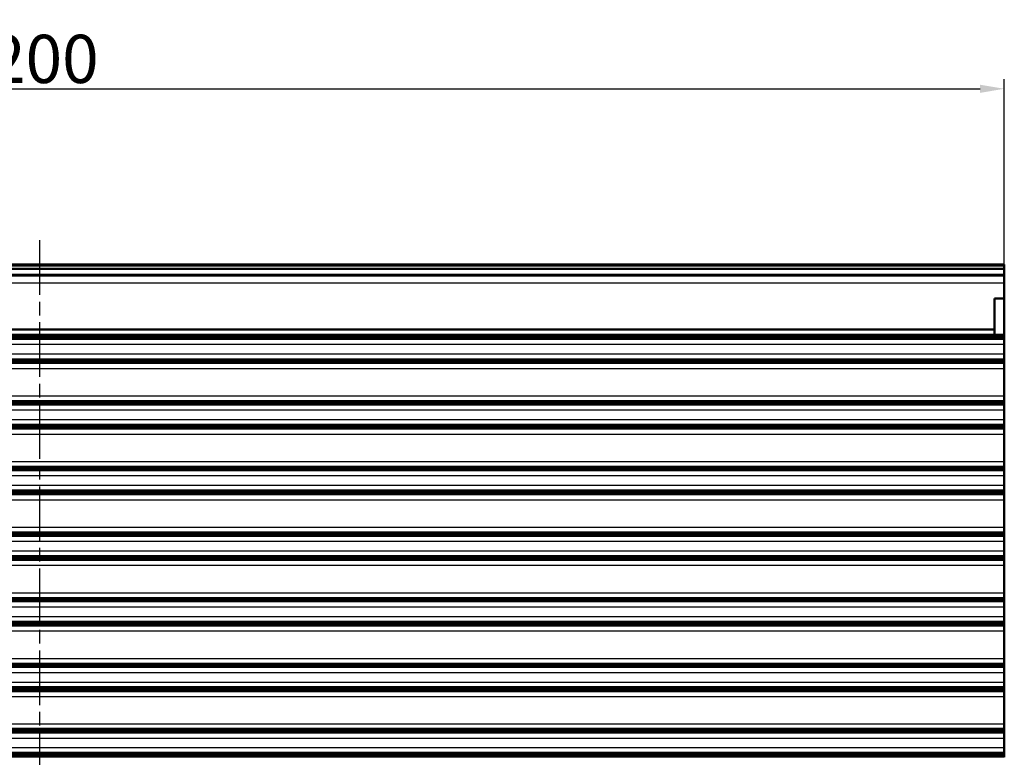
# Model space of a CAD drawing. Units: millimetres. Extents: x 1 to 840, y 1 to 593.
# Drawn here: x 329 to 431, y 378 to 455 of the extents above; entities that cross this region are included whole.
import ezdxf

# ---------------------------------------------------------------- set-up
doc = ezdxf.new("R2010")
doc.units = ezdxf.units.MM
doc.linetypes.add('CHAIN', pattern=[0.3543, 0.2362, -0.0295, 0.0591, -0.0295])
doc.linetypes.add('DASH_DOT', pattern=[0.37, 0.24, -0.06, 0.01, -0.06])
for name, color, linetype, lineweight in [('Bemaßung (ISO)', 1, 'Continuous', 25), ('Mittellinie (ISO)', 1, 'DASH_DOT', 25), ('Sichtbar (ISO)', 7, 'Continuous', 50), ('Sichtbar schmal (ISO)', 1, 'Continuous', 25)]:
    doc.layers.add(name, color=color, linetype=linetype, lineweight=lineweight)
doc.styles.add('5', font='isocpeur.ttf', dxfattribs={"width": 1.1})
doc.dimstyles.new('11-Bopla 5', dxfattribs={"dimtxt": 5, "dimasz": 2.5, "dimexe": 1, "dimexo": 0, "dimgap": 0.6, "dimtad": 1, "dimdec": 6, "dimrnd": 1e-08, "dimtxsty": '5', "dimcen": 0.09, "dimdle": 7, "dimclrd": 1, "dimclre": 1, "dimclrt": 7, "dimadec": 6, "dimazin": 2, "dimtfac": 0.7, "dimtdec": 3, "dimtmove": 0, "dimatfit": 3, "dimfxl": 1, "dimtolj": 1, "dimlwd": 25, "dimlwe": 25, "dimarcsym": 0})

# ---------------------------------------------------------------- blocks, each defined once
blk = doc.blocks.new('*D6')
at = {"layer": 'Bemaßung (ISO)', "color": 1, "linetype": 'Continuous', "lineweight": 25}
for p, q in [((230.81, 427.38), (230.81, 448.48)), ((430.81, 427.38), (430.81, 448.48)), ((233.31, 447.48), (428.31, 447.48))]:
    blk.add_line(p, q, dxfattribs=at)
at = {"layer": 'Bemaßung (ISO)', "color": 1, "linetype": 'Continuous'}
for points in [[(233.31, 447.9), (233.31, 447.06), (230.81, 447.48)], [(428.31, 447.9), (428.31, 447.06), (430.81, 447.48)]]:
    blk.add_solid(points, dxfattribs=at)
at = {"layer": 'Defpoints', "color": 0, "linetype": 'Continuous'}
for p in [(430.81, 447.48), (230.81, 427.38), (430.81, 427.38)]:
    blk.add_point(p, dxfattribs=at)
at = {"layer": 'Bemaßung (ISO)', "color": 7, "linetype": 'Continuous', "lineweight": 25, "insert": (325.59, 448.08), "char_height": 5, "attachment_point": 7, "style": '5'}
blk.add_mtext('\\A1;200', dxfattribs=at)

msp = doc.modelspace()

# ---------------------------------------------------------------- linework, layer by layer
at = {"layer": 'Mittellinie (ISO)', "linetype": 'CHAIN', "ltscale": 23.990969}
msp.add_line((330.8131717, 431.7798341), (330.8131717, 320.7798341), dxfattribs=at)
at = {"layer": 'Sichtbar (ISO)'}
for p, q in [((430.8131717, 429.2798341), (230.8131717, 429.2798341)), ((430.8131717, 429.1615425), (230.8131717, 429.1615425)), ((430.8131717, 428.804646), (230.8131717, 428.804646)), ((430.8131717, 429.2798341), (430.8131717, 429.1615425)), ((430.8131717, 429.1615425), (430.8131717, 428.804646)), ((430.8131717, 428.804646), (430.8131717, 428.2029022)), ((430.8131717, 428.2029022), (230.8131717, 428.2029022)), ((430.8131717, 428.113552), (230.8131717, 428.113552)), ((430.8131717, 428.2029022), (430.8131717, 428.113552)), ((430.8131717, 428.1079717), (430.8131717, 428.113552)), ((430.8131717, 427.3808024), (430.8131717, 428.1079717)), ((430.8131717, 425.7357752), (430.8131717, 427.3808024)), ((429.8131717, 425.7357752), (430.8131717, 425.7357752)), ((429.8131717, 425.7357752), (429.8131717, 422.6068776)), ((430.8131717, 425.7357752), (430.8131717, 421.9798341)), ((429.8131717, 422.4798341), (429.8131717, 422.6068776)), ((430.8131717, 421.9798341), (230.8131717, 421.9798341)), ((430.8131717, 421.8842613), (230.8131717, 421.8842613)), ((430.8131717, 421.7771185), (230.8131717, 421.7771185)), ((430.8131717, 421.6699756), (230.8131717, 421.6699756)), ((430.8131717, 421.5628327), (230.8131717, 421.5628327)), ((429.8131717, 421.9798341), (429.8131717, 422.4798341)), ((430.8131717, 421.9798341), (430.8131717, 421.9696024)), ((430.8131717, 421.8842613), (430.8131717, 421.9696024)), ((430.8131717, 421.8839427), (430.8131717, 421.8842613)), ((430.8131717, 421.8839427), (430.8131717, 421.8624596)), ((430.8131717, 421.7771185), (430.8131717, 421.8624596)), ((430.8131717, 421.7767999), (430.8131717, 421.7771185)), ((430.8131717, 421.7767999), (430.8131717, 421.7553167)), ((430.8131717, 421.6699756), (430.8131717, 421.7553167)), ((430.8131717, 421.669657), (430.8131717, 421.6699756)), ((430.8131717, 421.669657), (430.8131717, 421.6481738)), ((430.8131717, 421.5628327), (430.8131717, 421.6481738)), ((430.8131717, 421.5625142), (430.8131717, 421.5628327)), ((430.8131717, 421.5625142), (430.8131717, 421.4970539)), ((430.8131717, 420.9973725), (430.8131717, 421.4970539)), ((430.8131717, 420.9973725), (430.8131717, 419.9622958)), ((230.8131717, 419.4406075), (430.8131717, 419.4406075)), ((430.8131717, 419.4626143), (430.8131717, 419.9622958)), ((430.8131717, 419.4626143), (430.8131717, 419.4406075)), ((430.8131717, 419.3650658), (430.8131717, 419.4406075)), ((230.8131717, 419.3432641), (430.8131717, 419.3432641)), ((230.8131717, 419.2361212), (430.8131717, 419.2361212)), ((230.8131717, 419.1289784), (430.8131717, 419.1289784)), ((430.8131717, 419.3650658), (430.8131717, 419.3435827)), ((430.8131717, 419.3432641), (430.8131717, 419.3435827)), ((430.8131717, 419.257923), (430.8131717, 419.3432641)), ((430.8131717, 419.257923), (430.8131717, 419.2364398)), ((430.8131717, 419.2361212), (430.8131717, 419.2364398)), ((430.8131717, 419.1507801), (430.8131717, 419.2361212)), ((430.8131717, 419.1507801), (430.8131717, 419.1292969)), ((430.8131717, 419.1289784), (430.8131717, 419.1292969)), ((430.8131717, 419.0436373), (430.8131717, 419.1289784)), ((430.8131717, 419.0436373), (430.8131717, 418.9970539)), ((430.8131717, 418.9970539), (430.8131717, 418.4973725)), ((430.8131717, 418.4973725), (430.8131717, 415.6622958)), ((430.8131717, 415.6622958), (430.8131717, 415.1778316)), ((430.8131717, 415.0842613), (230.8131717, 415.0842613)), ((430.8131717, 414.9771185), (230.8131717, 414.9771185)), ((430.8131717, 414.8699756), (230.8131717, 414.8699756)), ((430.8131717, 414.7628327), (230.8131717, 414.7628327)), ((430.8131717, 415.0842613), (430.8131717, 415.1778316)), ((430.8131717, 415.0839427), (430.8131717, 415.0842613)), ((430.8131717, 415.0839427), (430.8131717, 415.0624596)), ((430.8131717, 414.9771185), (430.8131717, 415.0624596)), ((430.8131717, 414.9767999), (430.8131717, 414.9771185)), ((430.8131717, 414.9767999), (430.8131717, 414.9553167)), ((430.8131717, 414.8699756), (430.8131717, 414.9553167)), ((430.8131717, 414.869657), (430.8131717, 414.8699756)), ((430.8131717, 414.869657), (430.8131717, 414.8481738)), ((430.8131717, 414.7628327), (430.8131717, 414.8481738)), ((430.8131717, 414.7625142), (430.8131717, 414.7628327)), ((430.8131717, 414.7625142), (430.8131717, 414.6970539)), ((430.8131717, 414.1973725), (430.8131717, 414.6970539)), ((430.8131717, 414.1973725), (430.8131717, 413.1622958)), ((230.8131717, 412.6504069), (430.8131717, 412.6504069)), ((230.8131717, 412.5432641), (430.8131717, 412.5432641)), ((230.8131717, 412.4361212), (430.8131717, 412.4361212)), ((230.8131717, 412.3289784), (430.8131717, 412.3289784)), ((430.8131717, 412.6626143), (430.8131717, 413.1622958)), ((430.8131717, 412.6626143), (430.8131717, 412.6507255)), ((430.8131717, 412.6504069), (430.8131717, 412.6507255)), ((430.8131717, 412.5650658), (430.8131717, 412.6504069)), ((430.8131717, 412.5650658), (430.8131717, 412.5435827)), ((430.8131717, 412.5432641), (430.8131717, 412.5435827)), ((430.8131717, 412.457923), (430.8131717, 412.5432641)), ((430.8131717, 412.457923), (430.8131717, 412.4364398)), ((430.8131717, 412.4361212), (430.8131717, 412.4364398)), ((430.8131717, 412.3507801), (430.8131717, 412.4361212)), ((430.8131717, 412.3507801), (430.8131717, 412.3292969)), ((430.8131717, 412.3289784), (430.8131717, 412.3292969)), ((430.8131717, 412.2436373), (430.8131717, 412.3289784)), ((430.8131717, 412.2436373), (430.8131717, 412.1970539)), ((430.8131717, 412.1970539), (430.8131717, 411.6973725)), ((430.8131717, 411.6973725), (430.8131717, 408.8427897)), ((430.8131717, 408.2842613), (230.8131717, 408.2842613)), ((430.8131717, 408.8427897), (430.8131717, 408.3563554)), ((430.8131717, 408.2842613), (430.8131717, 408.3563554)), ((430.8131717, 408.2839427), (430.8131717, 408.2842613)), ((430.8131717, 408.2839427), (430.8131717, 408.2624596)), ((430.8131717, 408.1771185), (430.8131717, 408.2624596)), ((430.8131717, 408.1771185), (230.8131717, 408.1771185)), ((430.8131717, 408.0699756), (230.8131717, 408.0699756)), ((430.8131717, 407.9628327), (230.8131717, 407.9628327)), ((430.8131717, 408.1767999), (430.8131717, 408.1771185)), ((430.8131717, 408.1767999), (430.8131717, 408.1553167)), ((430.8131717, 408.0699756), (430.8131717, 408.1553167)), ((430.8131717, 408.069657), (430.8131717, 408.0699756)), ((430.8131717, 408.069657), (430.8131717, 408.0481738)), ((430.8131717, 407.9628327), (430.8131717, 408.0481738)), ((430.8131717, 407.9625142), (430.8131717, 407.9628327)), ((430.8131717, 407.9625142), (430.8131717, 407.8970539)), ((430.8131717, 407.3973725), (430.8131717, 407.8970539)), ((430.8131717, 407.3973725), (430.8131717, 406.3622958)), ((430.8131717, 405.8626143), (430.8131717, 406.3622958)), ((230.8131717, 405.8504069), (430.8131717, 405.8504069)), ((230.8131717, 405.7432641), (430.8131717, 405.7432641)), ((230.8131717, 405.6361212), (430.8131717, 405.6361212)), ((230.8131717, 405.5289784), (430.8131717, 405.5289784)), ((430.8131717, 405.8626143), (430.8131717, 405.8507255)), ((430.8131717, 405.8504069), (430.8131717, 405.8507255)), ((430.8131717, 405.7650658), (430.8131717, 405.8504069)), ((430.8131717, 405.7650658), (430.8131717, 405.7435827)), ((430.8131717, 405.7432641), (430.8131717, 405.7435827)), ((430.8131717, 405.657923), (430.8131717, 405.7432641)), ((430.8131717, 405.657923), (430.8131717, 405.6364398)), ((430.8131717, 405.6361212), (430.8131717, 405.6364398)), ((430.8131717, 405.5507801), (430.8131717, 405.6361212)), ((430.8131717, 405.5507801), (430.8131717, 405.5292969)), ((430.8131717, 405.5289784), (430.8131717, 405.5292969)), ((430.8131717, 405.4436373), (430.8131717, 405.5289784)), ((430.8131717, 405.4436373), (430.8131717, 405.3970539)), ((430.8131717, 405.3970539), (430.8131717, 404.8973725)), ((430.8131717, 404.8973725), (430.8131717, 402.0427897)), ((430.8131717, 401.4842613), (230.8131717, 401.4842613)), ((430.8131717, 401.3771185), (230.8131717, 401.3771185)), ((430.8131717, 401.2699756), (230.8131717, 401.2699756)), ((430.8131717, 401.1628327), (230.8131717, 401.1628327)), ((430.8131717, 402.0427897), (430.8131717, 401.5563554)), ((430.8131717, 401.4842613), (430.8131717, 401.5563554)), ((430.8131717, 401.4839427), (430.8131717, 401.4842613)), ((430.8131717, 401.4839427), (430.8131717, 401.4624596)), ((430.8131717, 401.3771185), (430.8131717, 401.4624596)), ((430.8131717, 401.3767999), (430.8131717, 401.3771185)), ((430.8131717, 401.3767999), (430.8131717, 401.3553167)), ((430.8131717, 401.2699756), (430.8131717, 401.3553167)), ((430.8131717, 401.269657), (430.8131717, 401.2699756)), ((430.8131717, 401.269657), (430.8131717, 401.2481738)), ((430.8131717, 401.1628327), (430.8131717, 401.2481738)), ((430.8131717, 401.1625142), (430.8131717, 401.1628327)), ((430.8131717, 401.1625142), (430.8131717, 401.0970539)), ((430.8131717, 400.5973725), (430.8131717, 401.0970539)), ((430.8131717, 400.5973725), (430.8131717, 399.5622958)), ((230.8131717, 399.0504069), (430.8131717, 399.0504069)), ((430.8131717, 399.0626143), (430.8131717, 399.5622958)), ((430.8131717, 399.0626143), (430.8131717, 399.0507255)), ((430.8131717, 399.0504069), (430.8131717, 399.0507255)), ((430.8131717, 398.9650658), (430.8131717, 399.0504069)), ((230.8131717, 398.9432641), (430.8131717, 398.9432641)), ((230.8131717, 398.8361212), (430.8131717, 398.8361212)), ((230.8131717, 398.7289784), (430.8131717, 398.7289784)), ((430.8131717, 398.9650658), (430.8131717, 398.9435827)), ((430.8131717, 398.9432641), (430.8131717, 398.9435827)), ((430.8131717, 398.857923), (430.8131717, 398.9432641)), ((430.8131717, 398.857923), (430.8131717, 398.8364398)), ((430.8131717, 398.8361212), (430.8131717, 398.8364398)), ((430.8131717, 398.7507801), (430.8131717, 398.8361212)), ((430.8131717, 398.7507801), (430.8131717, 398.7292969)), ((430.8131717, 398.7289784), (430.8131717, 398.7292969)), ((430.8131717, 398.6436373), (430.8131717, 398.7289784)), ((430.8131717, 398.6436373), (430.8131717, 398.5970539)), ((430.8131717, 398.5970539), (430.8131717, 398.0973725)), ((430.8131717, 398.0973725), (430.8131717, 395.2427897)), ((430.8131717, 395.2427897), (430.8131717, 394.7563554)), ((430.8131717, 394.6842613), (230.8131717, 394.6842613)), ((430.8131717, 394.5771185), (230.8131717, 394.5771185)), ((430.8131717, 394.4699756), (230.8131717, 394.4699756)), ((430.8131717, 394.3628327), (230.8131717, 394.3628327)), ((430.8131717, 394.6842613), (430.8131717, 394.7563554)), ((430.8131717, 394.6839427), (430.8131717, 394.6842613)), ((430.8131717, 394.6839427), (430.8131717, 394.6624596)), ((430.8131717, 394.5771185), (430.8131717, 394.6624596)), ((430.8131717, 394.5767999), (430.8131717, 394.5771185)), ((430.8131717, 394.5767999), (430.8131717, 394.5553167)), ((430.8131717, 394.4699756), (430.8131717, 394.5553167)), ((430.8131717, 394.469657), (430.8131717, 394.4699756)), ((430.8131717, 394.469657), (430.8131717, 394.4481738)), ((430.8131717, 394.3628327), (430.8131717, 394.4481738)), ((430.8131717, 394.3625142), (430.8131717, 394.3628327)), ((430.8131717, 394.3625142), (430.8131717, 394.2970539)), ((430.8131717, 393.7973725), (430.8131717, 394.2970539)), ((430.8131717, 393.7973725), (430.8131717, 392.7622958)), ((230.8131717, 392.2504069), (430.8131717, 392.2504069)), ((230.8131717, 392.1432641), (430.8131717, 392.1432641)), ((230.8131717, 392.0361212), (430.8131717, 392.0361212)), ((230.8131717, 391.9289784), (430.8131717, 391.9289784)), ((430.8131717, 392.2626143), (430.8131717, 392.7622958)), ((430.8131717, 392.2626143), (430.8131717, 392.2507255)), ((430.8131717, 392.2504069), (430.8131717, 392.2507255)), ((430.8131717, 392.1650658), (430.8131717, 392.2504069)), ((430.8131717, 392.1650658), (430.8131717, 392.1435827)), ((430.8131717, 392.1432641), (430.8131717, 392.1435827)), ((430.8131717, 392.057923), (430.8131717, 392.1432641)), ((430.8131717, 392.057923), (430.8131717, 392.0364398)), ((430.8131717, 392.0361212), (430.8131717, 392.0364398)), ((430.8131717, 391.9507801), (430.8131717, 392.0361212)), ((430.8131717, 391.9507801), (430.8131717, 391.9292969)), ((430.8131717, 391.9289784), (430.8131717, 391.9292969)), ((430.8131717, 391.8436373), (430.8131717, 391.9289784)), ((430.8131717, 391.8436373), (430.8131717, 391.7970539)), ((430.8131717, 391.7970539), (430.8131717, 391.2973725)), ((430.8131717, 391.2973725), (430.8131717, 388.4427897)), ((430.8131717, 387.8842613), (230.8131717, 387.8842613)), ((430.8131717, 388.4427897), (430.8131717, 387.9563554)), ((430.8131717, 387.8842613), (430.8131717, 387.9563554)), ((430.8131717, 387.8839427), (430.8131717, 387.8842613)), ((430.8131717, 387.8839427), (430.8131717, 387.8624596)), ((430.8131717, 387.7771185), (430.8131717, 387.8624596)), ((430.8131717, 387.7771185), (230.8131717, 387.7771185)), ((430.8131717, 387.6699756), (230.8131717, 387.6699756)), ((430.8131717, 387.5628327), (230.8131717, 387.5628327)), ((430.8131717, 387.7767999), (430.8131717, 387.7771185)), ((430.8131717, 387.7767999), (430.8131717, 387.7553167)), ((430.8131717, 387.6699756), (430.8131717, 387.7553167)), ((430.8131717, 387.669657), (430.8131717, 387.6699756)), ((430.8131717, 387.669657), (430.8131717, 387.6481738)), ((430.8131717, 387.5628327), (430.8131717, 387.6481738)), ((430.8131717, 387.5625142), (430.8131717, 387.5628327)), ((430.8131717, 387.5625142), (430.8131717, 387.4970539)), ((430.8131717, 386.9973725), (430.8131717, 387.4970539)), ((430.8131717, 386.9973725), (430.8131717, 385.9622958)), ((430.8131717, 385.4626143), (430.8131717, 385.9622958)), ((230.8131717, 385.4504069), (430.8131717, 385.4504069)), ((230.8131717, 385.3432641), (430.8131717, 385.3432641)), ((230.8131717, 385.2361212), (430.8131717, 385.2361212)), ((230.8131717, 385.1289784), (430.8131717, 385.1289784)), ((430.8131717, 385.4626143), (430.8131717, 385.4507255)), ((430.8131717, 385.4504069), (430.8131717, 385.4507255)), ((430.8131717, 385.3650658), (430.8131717, 385.4504069)), ((430.8131717, 385.3650658), (430.8131717, 385.3435827)), ((430.8131717, 385.3432641), (430.8131717, 385.3435827)), ((430.8131717, 385.257923), (430.8131717, 385.3432641)), ((430.8131717, 385.257923), (430.8131717, 385.2364398)), ((430.8131717, 385.2361212), (430.8131717, 385.2364398)), ((430.8131717, 385.1507801), (430.8131717, 385.2361212)), ((430.8131717, 385.1507801), (430.8131717, 385.1292969)), ((430.8131717, 385.1289784), (430.8131717, 385.1292969)), ((430.8131717, 385.0436373), (430.8131717, 385.1289784)), ((430.8131717, 385.0436373), (430.8131717, 384.9970539)), ((430.8131717, 384.9970539), (430.8131717, 384.4973725)), ((430.8131717, 384.4973725), (430.8131717, 381.6622958)), ((430.8131717, 381.0842613), (230.8131717, 381.0842613)), ((430.8131717, 380.9771185), (230.8131717, 380.9771185)), ((430.8131717, 380.8699756), (230.8131717, 380.8699756)), ((430.8131717, 380.7628327), (230.8131717, 380.7628327)), ((430.8131717, 381.6622958), (430.8131717, 381.1778316)), ((430.8131717, 381.0842613), (430.8131717, 381.1778316)), ((430.8131717, 381.0839427), (430.8131717, 381.0842613)), ((430.8131717, 381.0839427), (430.8131717, 381.0624596)), ((430.8131717, 380.9771185), (430.8131717, 381.0624596)), ((430.8131717, 380.9767999), (430.8131717, 380.9771185)), ((430.8131717, 380.9767999), (430.8131717, 380.9553167)), ((430.8131717, 380.8699756), (430.8131717, 380.9553167)), ((430.8131717, 380.869657), (430.8131717, 380.8699756)), ((430.8131717, 380.869657), (430.8131717, 380.8481738)), ((430.8131717, 380.7628327), (430.8131717, 380.8481738)), ((430.8131717, 380.7625142), (430.8131717, 380.7628327)), ((430.8131717, 380.7625142), (430.8131717, 380.6970539)), ((430.8131717, 380.1973725), (430.8131717, 380.6970539)), ((430.8131717, 380.1973725), (430.8131717, 379.1622958)), ((230.8131717, 378.6504069), (430.8131717, 378.6504069)), ((430.8131717, 378.6626143), (430.8131717, 379.1622958)), ((430.8131717, 378.6626143), (430.8131717, 378.6507255)), ((430.8131717, 378.6504069), (430.8131717, 378.6507255)), ((430.8131717, 378.5650658), (430.8131717, 378.6504069)), ((230.8131717, 378.5432641), (430.8131717, 378.5432641)), ((230.8131717, 378.4361212), (430.8131717, 378.4361212)), ((230.8131717, 378.3289784), (430.8131717, 378.3289784)), ((430.8131717, 378.5650658), (430.8131717, 378.5435827)), ((430.8131717, 378.5432641), (430.8131717, 378.5435827)), ((430.8131717, 378.457923), (430.8131717, 378.5432641)), ((430.8131717, 378.457923), (430.8131717, 378.4364398)), ((430.8131717, 378.4361212), (430.8131717, 378.4364398)), ((430.8131717, 378.3507801), (430.8131717, 378.4361212)), ((430.8131717, 378.3507801), (430.8131717, 378.3292969)), ((430.8131717, 378.3289784), (430.8131717, 378.3292969)), ((430.8131717, 378.2436373), (430.8131717, 378.3289784)), ((430.8131717, 378.2436373), (430.8131717, 378.1970539))]:
    msp.add_line(p, q, dxfattribs=at)
at = {"layer": 'Sichtbar schmal (ISO)'}
for p, q in [((230.8131717, 428.1079717), (430.8131717, 428.1079717)), ((230.8131717, 427.3808024), (430.8131717, 427.3808024)), ((231.8131717, 422.6068776), (429.8131717, 422.6068776)), ((430.8131717, 421.9696024), (230.8131717, 421.9696024)), ((230.8131717, 421.8839427), (430.8131717, 421.8839427)), ((430.8131717, 421.8624596), (230.8131717, 421.8624596)), ((230.8131717, 421.7767999), (430.8131717, 421.7767999)), ((430.8131717, 421.7553167), (230.8131717, 421.7553167)), ((230.8131717, 421.669657), (430.8131717, 421.669657)), ((430.8131717, 421.6481738), (230.8131717, 421.6481738)), ((230.8131717, 421.5625142), (430.8131717, 421.5625142)), ((430.8131717, 421.4970539), (230.8131717, 421.4970539)), ((429.8131717, 422.4798341), (231.8131717, 422.4798341)), ((230.8131717, 420.9973725), (430.8131717, 420.9973725)), ((430.8131717, 419.9622958), (230.8131717, 419.9622958)), ((230.8131717, 419.4626143), (430.8131717, 419.4626143)), ((230.8131717, 419.3650658), (430.8131717, 419.3650658)), ((430.8131717, 419.3435827), (230.8131717, 419.3435827)), ((230.8131717, 419.257923), (430.8131717, 419.257923)), ((430.8131717, 419.2364398), (230.8131717, 419.2364398)), ((230.8131717, 419.1507801), (430.8131717, 419.1507801)), ((430.8131717, 419.1292969), (230.8131717, 419.1292969)), ((230.8131717, 419.0436373), (430.8131717, 419.0436373)), ((430.8131717, 418.9970539), (230.8131717, 418.9970539)), ((230.8131717, 418.4973725), (430.8131717, 418.4973725)), ((230.8131717, 415.6622958), (430.8131717, 415.6622958)), ((230.8131717, 415.1778316), (430.8131717, 415.1778316)), ((230.8131717, 415.0839427), (430.8131717, 415.0839427)), ((430.8131717, 415.0624596), (230.8131717, 415.0624596)), ((230.8131717, 414.9767999), (430.8131717, 414.9767999)), ((430.8131717, 414.9553167), (230.8131717, 414.9553167)), ((230.8131717, 414.869657), (430.8131717, 414.869657)), ((430.8131717, 414.8481738), (230.8131717, 414.8481738)), ((230.8131717, 414.7625142), (430.8131717, 414.7625142)), ((430.8131717, 414.6970539), (230.8131717, 414.6970539)), ((230.8131717, 414.1973725), (430.8131717, 414.1973725)), ((430.8131717, 413.1622958), (230.8131717, 413.1622958)), ((230.8131717, 412.6626143), (430.8131717, 412.6626143)), ((430.8131717, 412.6507255), (230.8131717, 412.6507255)), ((230.8131717, 412.5650658), (430.8131717, 412.5650658)), ((430.8131717, 412.5435827), (230.8131717, 412.5435827)), ((230.8131717, 412.457923), (430.8131717, 412.457923)), ((430.8131717, 412.4364398), (230.8131717, 412.4364398)), ((230.8131717, 412.3507801), (430.8131717, 412.3507801)), ((430.8131717, 412.3292969), (230.8131717, 412.3292969)), ((230.8131717, 412.2436373), (430.8131717, 412.2436373)), ((430.8131717, 412.1970539), (230.8131717, 412.1970539)), ((230.8131717, 411.6973725), (430.8131717, 411.6973725)), ((230.8131717, 408.8427897), (430.8131717, 408.8427897)), ((230.8131717, 408.3563554), (430.8131717, 408.3563554)), ((230.8131717, 408.2839427), (430.8131717, 408.2839427)), ((430.8131717, 408.2624596), (230.8131717, 408.2624596)), ((230.8131717, 408.1767999), (430.8131717, 408.1767999)), ((430.8131717, 408.1553167), (230.8131717, 408.1553167)), ((230.8131717, 408.069657), (430.8131717, 408.069657)), ((430.8131717, 408.0481738), (230.8131717, 408.0481738)), ((230.8131717, 407.9625142), (430.8131717, 407.9625142)), ((430.8131717, 407.8970539), (230.8131717, 407.8970539)), ((230.8131717, 407.3973725), (430.8131717, 407.3973725)), ((430.8131717, 406.3622958), (230.8131717, 406.3622958)), ((230.8131717, 405.8626143), (430.8131717, 405.8626143)), ((430.8131717, 405.8507255), (230.8131717, 405.8507255)), ((230.8131717, 405.7650658), (430.8131717, 405.7650658)), ((430.8131717, 405.7435827), (230.8131717, 405.7435827)), ((230.8131717, 405.657923), (430.8131717, 405.657923)), ((430.8131717, 405.6364398), (230.8131717, 405.6364398)), ((230.8131717, 405.5507801), (430.8131717, 405.5507801)), ((430.8131717, 405.5292969), (230.8131717, 405.5292969)), ((230.8131717, 405.4436373), (430.8131717, 405.4436373)), ((430.8131717, 405.3970539), (230.8131717, 405.3970539)), ((230.8131717, 404.8973725), (430.8131717, 404.8973725)), ((230.8131717, 402.0427897), (430.8131717, 402.0427897)), ((230.8131717, 401.5563554), (430.8131717, 401.5563554)), ((230.8131717, 401.4839427), (430.8131717, 401.4839427)), ((430.8131717, 401.4624596), (230.8131717, 401.4624596)), ((230.8131717, 401.3767999), (430.8131717, 401.3767999)), ((430.8131717, 401.3553167), (230.8131717, 401.3553167)), ((230.8131717, 401.269657), (430.8131717, 401.269657)), ((430.8131717, 401.2481738), (230.8131717, 401.2481738)), ((230.8131717, 401.1625142), (430.8131717, 401.1625142)), ((430.8131717, 401.0970539), (230.8131717, 401.0970539)), ((230.8131717, 400.5973725), (430.8131717, 400.5973725)), ((430.8131717, 399.5622958), (230.8131717, 399.5622958)), ((230.8131717, 399.0626143), (430.8131717, 399.0626143)), ((430.8131717, 399.0507255), (230.8131717, 399.0507255)), ((230.8131717, 398.9650658), (430.8131717, 398.9650658)), ((430.8131717, 398.9435827), (230.8131717, 398.9435827)), ((230.8131717, 398.857923), (430.8131717, 398.857923)), ((430.8131717, 398.8364398), (230.8131717, 398.8364398)), ((230.8131717, 398.7507801), (430.8131717, 398.7507801)), ((430.8131717, 398.7292969), (230.8131717, 398.7292969)), ((230.8131717, 398.6436373), (430.8131717, 398.6436373)), ((430.8131717, 398.5970539), (230.8131717, 398.5970539)), ((230.8131717, 398.0973725), (430.8131717, 398.0973725)), ((230.8131717, 395.2427897), (430.8131717, 395.2427897)), ((230.8131717, 394.7563554), (430.8131717, 394.7563554)), ((230.8131717, 394.6839427), (430.8131717, 394.6839427)), ((430.8131717, 394.6624596), (230.8131717, 394.6624596)), ((230.8131717, 394.5767999), (430.8131717, 394.5767999)), ((430.8131717, 394.5553167), (230.8131717, 394.5553167)), ((230.8131717, 394.469657), (430.8131717, 394.469657)), ((430.8131717, 394.4481738), (230.8131717, 394.4481738)), ((230.8131717, 394.3625142), (430.8131717, 394.3625142)), ((430.8131717, 394.2970539), (230.8131717, 394.2970539)), ((230.8131717, 393.7973725), (430.8131717, 393.7973725)), ((430.8131717, 392.7622958), (230.8131717, 392.7622958)), ((230.8131717, 392.2626143), (430.8131717, 392.2626143)), ((430.8131717, 392.2507255), (230.8131717, 392.2507255)), ((230.8131717, 392.1650658), (430.8131717, 392.1650658)), ((430.8131717, 392.1435827), (230.8131717, 392.1435827)), ((230.8131717, 392.057923), (430.8131717, 392.057923)), ((430.8131717, 392.0364398), (230.8131717, 392.0364398)), ((230.8131717, 391.9507801), (430.8131717, 391.9507801)), ((430.8131717, 391.9292969), (230.8131717, 391.9292969)), ((230.8131717, 391.8436373), (430.8131717, 391.8436373)), ((430.8131717, 391.7970539), (230.8131717, 391.7970539)), ((230.8131717, 391.2973725), (430.8131717, 391.2973725)), ((230.8131717, 388.4427897), (430.8131717, 388.4427897)), ((230.8131717, 387.9563554), (430.8131717, 387.9563554)), ((230.8131717, 387.8839427), (430.8131717, 387.8839427)), ((430.8131717, 387.8624596), (230.8131717, 387.8624596)), ((230.8131717, 387.7767999), (430.8131717, 387.7767999)), ((430.8131717, 387.7553167), (230.8131717, 387.7553167)), ((230.8131717, 387.669657), (430.8131717, 387.669657)), ((430.8131717, 387.6481738), (230.8131717, 387.6481738)), ((230.8131717, 387.5625142), (430.8131717, 387.5625142)), ((430.8131717, 387.4970539), (230.8131717, 387.4970539)), ((230.8131717, 386.9973725), (430.8131717, 386.9973725)), ((430.8131717, 385.9622958), (230.8131717, 385.9622958)), ((230.8131717, 385.4626143), (430.8131717, 385.4626143)), ((430.8131717, 385.4507255), (230.8131717, 385.4507255)), ((230.8131717, 385.3650658), (430.8131717, 385.3650658)), ((430.8131717, 385.3435827), (230.8131717, 385.3435827)), ((230.8131717, 385.257923), (430.8131717, 385.257923)), ((430.8131717, 385.2364398), (230.8131717, 385.2364398)), ((230.8131717, 385.1507801), (430.8131717, 385.1507801)), ((430.8131717, 385.1292969), (230.8131717, 385.1292969)), ((230.8131717, 385.0436373), (430.8131717, 385.0436373)), ((430.8131717, 384.9970539), (230.8131717, 384.9970539)), ((230.8131717, 384.4973725), (430.8131717, 384.4973725)), ((230.8131717, 381.6622958), (430.8131717, 381.6622958)), ((430.8131717, 381.1778316), (230.8131717, 381.1778316)), ((230.8131717, 381.0839427), (430.8131717, 381.0839427)), ((430.8131717, 381.0624596), (230.8131717, 381.0624596)), ((230.8131717, 380.9767999), (430.8131717, 380.9767999)), ((430.8131717, 380.9553167), (230.8131717, 380.9553167)), ((230.8131717, 380.869657), (430.8131717, 380.869657)), ((430.8131717, 380.8481738), (230.8131717, 380.8481738)), ((230.8131717, 380.7625142), (430.8131717, 380.7625142)), ((430.8131717, 380.6970539), (230.8131717, 380.6970539)), ((230.8131717, 380.1973725), (430.8131717, 380.1973725)), ((430.8131717, 379.1622958), (230.8131717, 379.1622958)), ((230.8131717, 378.6626143), (430.8131717, 378.6626143)), ((430.8131717, 378.6507255), (230.8131717, 378.6507255)), ((230.8131717, 378.5650658), (430.8131717, 378.5650658)), ((430.8131717, 378.5435827), (230.8131717, 378.5435827)), ((230.8131717, 378.457923), (430.8131717, 378.457923)), ((430.8131717, 378.4364398), (230.8131717, 378.4364398)), ((230.8131717, 378.3507801), (430.8131717, 378.3507801)), ((430.8131717, 378.3292969), (230.8131717, 378.3292969)), ((230.8131717, 378.2436373), (430.8131717, 378.2436373)), ((430.8131717, 378.1970539), (230.8131717, 378.1970539))]:
    msp.add_line(p, q, dxfattribs=at)

# ---------------------------------------------------------------- dimensions: what is measured, and where the dimension line sits
at = {"layer": 'Bemaßung (ISO)', "color": 1, "linetype": 'Continuous', "lineweight": 25}
dim = msp.add_linear_dim(base=(430.8131717, 447.4798341), p1=(230.8131717, 427.3808024), p2=(430.8131717, 427.3808024), angle=180, dimstyle='11-Bopla 5', override={"dimgap": 0.6, "dimdec": 6, "dimtol": 0, "dimlim": 0, "dimtp": 0, "dimtm": 0, "dimtdec": 3, "dimtofl": 0, "dimatfit": 1}, dxfattribs=at)
dim.commit()
dim.dimension.update_dxf_attribs({"geometry": '*D6', "text_midpoint": (330.8131717, 447.4798341), "dimtype": 160})

doc.saveas('drawing.dxf')
